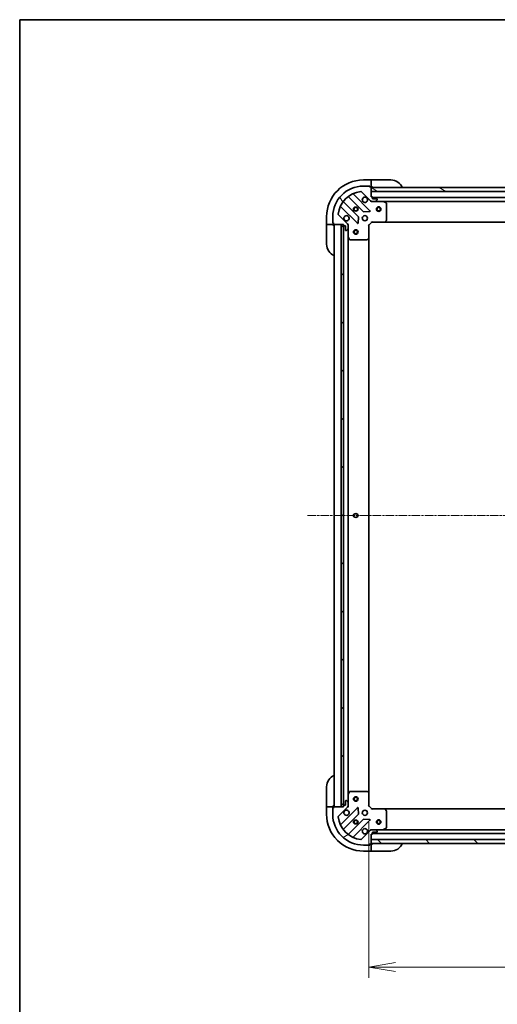
# Model space of a CAD drawing. Units: millimetres. Extents: x 0 to 11399, y 0 to 1967.
# Drawn here: x 2160 to 2472, y 1324 to 1967 of the extents above; entities that cross this region are included whole.
import ezdxf

# ---------------------------------------------------------------- set-up
doc = ezdxf.new("R2010")
doc.units = ezdxf.units.MM
doc.linetypes.add('CHAIN', pattern=[0.35429999999999995, 0.2362, -0.0295, 0.0591, -0.0295])
for name, color, linetype, lineweight in [('Border (ISO)', 7, 'Continuous', 35), ('Dimension (ISO)', 7, 'Continuous', 18), ('Dimension (ISO) @ 1', 7, 'Continuous', 18), ('Visible (ISO)', 7, 'Continuous', 35), ('Visible Narrow (ISO)', 7, 'Continuous', 25)]:
    doc.layers.add(name, color=color, linetype=linetype, lineweight=lineweight)
doc.layers.add('Centerline (ISO)', color=7, linetype='Continuous', lineweight=18, true_color=0x80ffff)
doc.layers.add('Hatch (ISO)', color=1, linetype='Continuous', lineweight=18, true_color=0xff0000)
doc.styles.add('Note Text (TK)', font='MS PGothic.ttf')
doc.dimstyles.new('Default - Method 1b (TK)', dxfattribs={"dimscale": 5.5, "dimtxt": 2.5, "dimasz": 2.5, "dimexe": 1, "dimexo": 1.5, "dimgap": 1, "dimtad": 1, "dimtoh": 1, "dimrnd": 1e-08, "dimdsep": 46, "dimtxsty": 'Note Text (TK)', "dimblk": 'OPEN', "dimcen": 0.09, "dimdle": 5, "dimclrd": 100, "dimclre": 100, "dimclrt": 7, "dimadec": 1, "dimazin": 1, "dimtfac": 1, "dimtmove": 0, "dimatfit": 3, "dimldrblk": 'OPEN', "dimfxl": 0, "dimtolj": 1, "dimlwd": -1, "dimlwe": -1, "dimarcsym": 0})
pattern_1 = [(135.00021045915, (2059, -55.99999999999982), (-15.71539048570035, -15.71550593782965), [])]

# ---------------------------------------------------------------- blocks, each defined once
blk = doc.blocks.new('図面枠 tk図枠')
at = {"layer": 'Border (ISO)'}
for q in [(405.5, 289), (14.50000000000001, 8.000000000000007)]:
    blk.add_line((14.49999999999999, 289), q, dxfattribs=at)
blk = doc.blocks.new('_Open')
at = {"color": 0, "linetype": 'ByBlock', "lineweight": -2}
for p, q in [((-1, 0.1666666666666667), (0, 0)), ((-1, -0.1666666666666667), (0, 0)), ((0, 0), (-1, 0))]:
    blk.add_line(p, q, dxfattribs=at)
blk = doc.blocks.new('*D49')
at = {"layer": 'Defpoints', "color": 0, "transparency": 16777216}
for p in [(2388.267668774353, 1453.937938184024), (2771.267668774352, 1453.937938185413), (2771.267668774352, 1348.779669287967)]:
    blk.add_point(p, dxfattribs=at)
at = {"layer": 'Dimension (ISO)', "color": 100, "transparency": 16777216}
for p, q in [((2388.267668774353, 1443.437938184024), (2388.267668774353, 1341.779669287967)), ((2771.267668774352, 1443.437938185413), (2771.267668774352, 1341.779669287967)), ((2405.767668774353, 1348.779669287967), (2753.767668774352, 1348.779669287967))]:
    blk.add_line(p, q, dxfattribs=at)
at = {"layer": 'Dimension (ISO)', "color": 100, "transparency": 16777216, "xscale": 17.5, "yscale": 17.5, "zscale": 17.5, "rotation": 180}
blk.add_blockref('_Open', (2388.267668774353, 1348.779669287967), dxfattribs=at)
at = {"layer": 'Dimension (ISO)', "color": 100, "transparency": 16777216, "xscale": 17.5, "yscale": 17.5, "zscale": 17.5}
blk.add_blockref('_Open', (2771.267668774352, 1348.779669287967), dxfattribs=at)
at = {"layer": 'Dimension (ISO)', "color": 7, "transparency": 16777216, "insert": (2561.969373319807, 1364.529669287967), "char_height": 17.5, "attachment_point": 4, "style": 'Note Text (TK)'}
blk.add_mtext('\\A1;383', dxfattribs=at)

msp = doc.modelspace()

# ---------------------------------------------------------------- hatches: boundary and pattern name
at = {"layer": 'Hatch (ISO)'}
h = msp.add_hatch(dxfattribs=at)
h.set_pattern_fill('ANSI31', color=256, scale=177.8, angle=75.00017538262, style=0)
h.set_pattern_definition([(120.00017538262, (2059, -55.99999999999982), (-19.24738058361014, -11.11255891636428), [])])
edge = h.paths.add_edge_path()
edge.add_line((2371.767668774085, 1833.437938185104), (2371.767668774085, 1832.737938185104))
edge.add_ellipse((2372.067668774085, 1832.737938185104), major_axis=(2.133379408140063e-13, -0.299999999999998), ratio=1, start_angle=269.9999999999999, end_angle=359.9999999999999)
edge.add_line((2372.067668774085, 1832.437938185104), (2373.067668774085, 1832.437938185105))
edge.add_line((2373.067668774085, 1832.437938185105), (2373.067668774087, 1829.737938185105))
edge.add_ellipse((2373.367668774087, 1829.737938185106), major_axis=(2.111174947647561e-13, -0.299999999999998), ratio=1, start_angle=270.0000000000004, end_angle=360.0000000000004)
edge.add_line((2373.367668774087, 1829.437938185106), (2373.560561992901, 1829.437938185106))
edge.add_ellipse((2373.560561992901, 1829.937938185106), major_axis=(0.4999999999999982, 3.555632346901752e-13), ratio=1, start_angle=269.9999999999999, end_angle=315.0000000000024)
edge.add_line((2373.914115383494, 1829.584384794513), (2374.62122216468, 1830.291491575699))
edge.add_ellipse((2374.267668774087, 1830.645044966293), major_axis=(0.3535533905930217, 0.3535533905935258), ratio=1, start_angle=269.9999999999966, end_angle=314.9999999999998)
edge.add_line((2374.767668774087, 1830.645044966293), (2374.767668774085, 1833.023724622733))
edge.add_ellipse((2373.767668774085, 1833.023724622733), major_axis=(-7.08906023330853e-13, 0.9999999999999941), ratio=1, start_angle=270.0000000000001, end_angle=314.9999999999997)
edge.add_line((2374.474775555271, 1833.73083140392), (2368.496790775903, 1839.708816183279))
edge.add_ellipse((2368.850344166497, 1840.062369573872), major_axis=(-0.3535533905935248, 0.3535533905930193), ratio=1, start_angle=39.172893488882494, end_angle=90.00000000000227, ccw=False)
edge.add_ellipse((2384.767668774081, 1838.437938185114), major_axis=(1.675194869657297, 16.41474100157155), ratio=1, start_angle=11.65421302223848, end_angle=90.00000000000011, ccw=False)
edge.add_ellipse((2383.1432373853, 1854.355262792696), major_axis=(0.497416393986944, 0.05076348089941365), ratio=1, start_angle=39.172893488883176, end_angle=89.99999999999841, ccw=False)
edge.add_line((2383.496790775893, 1854.708816183289), (2389.47477555526, 1848.73083140393))
edge.add_ellipse((2390.181882336447, 1849.437938185117), major_axis=(0.7071067811870523, -0.707106781186043), ratio=1, start_angle=269.9999999999994, end_angle=314.9999999999998)
edge.add_line((2390.181882336447, 1848.437938185117), (2392.560561992887, 1848.437938185119))
edge.add_ellipse((2392.560561992887, 1848.937938185119), major_axis=(0.5000000000000004, 3.555632346901767e-13), ratio=1, start_angle=269.9999999999959, end_angle=314.9999999999967)
edge.add_line((2392.914115383481, 1848.584384794526), (2393.621222164667, 1849.291491575713))
edge.add_ellipse((2393.267668774073, 1849.645044966306), major_axis=(0.3535533905930238, 0.3535533905935268), ratio=1, start_angle=269.9999999999966, end_angle=314.9999999999999)
edge.add_line((2393.767668774073, 1849.645044966306), (2393.767668774073, 1849.83793818512))
edge.add_ellipse((2393.467668774073, 1849.83793818512), major_axis=(-2.111174947647561e-13, 0.299999999999998), ratio=1, start_angle=270.0000000000004, end_angle=360.0000000000004)
edge.add_line((2393.467668774073, 1850.13793818512), (2390.767668774072, 1850.137938185118))
edge.add_line((2390.767668774073, 1850.137938185118), (2390.767668774072, 1851.137938185118))
edge.add_ellipse((2390.467668774072, 1851.137938185118), major_axis=(-2.111174947647578e-13, 0.3000000000000003), ratio=1, start_angle=270.0000000000072, end_angle=360.0000000000004)
edge.add_line((2390.467668774072, 1851.437938185118), (2389.767668774072, 1851.437938185117))
edge.add_line((2389.767668774072, 1851.437938185117), (2389.76766877407, 1854.937938185117))
edge.add_line((2389.76766877407, 1854.937938185117), (2389.767668774068, 1857.437938185117))
edge.add_line((2389.767668774068, 1857.437938185117), (2389.767668774068, 1857.637938185117))
edge.add_ellipse((2389.467668774068, 1857.637938185117), major_axis=(-2.15558386863259e-13, 0.3000000000000014), ratio=1, start_angle=269.9999999999995, end_angle=359.9999999999996)
edge.add_line((2389.467668774067, 1857.937938185117), (2388.767668774067, 1857.937938185117))
edge.add_line((2388.767668774067, 1857.937938185116), (2388.767668774067, 1858.137938185116))
edge.add_ellipse((2388.467668774067, 1858.137938185116), major_axis=(-2.15558386863259e-13, 0.3000000000000014), ratio=1, start_angle=269.9999999999995, end_angle=359.9999999999996)
edge.add_line((2388.467668774067, 1858.437938185116), (2384.767668774067, 1858.437938185114))
edge.add_ellipse((2384.767668774081, 1838.437938185114), major_axis=(-20, -1.423585206390011e-11), ratio=1, start_angle=270, end_angle=360.0000000000002)
edge.add_line((2364.767668774081, 1838.437938185099), (2364.767668774084, 1834.737938185099))
edge.add_ellipse((2365.067668774084, 1834.737938185099), major_axis=(2.133379408140063e-13, -0.299999999999998), ratio=1, start_angle=269.9999999999999, end_angle=359.9999999999999)
edge.add_line((2365.067668774084, 1834.437938185099), (2365.267668774084, 1834.4379381851))
edge.add_line((2365.267668774084, 1834.4379381851), (2365.267668774085, 1833.7379381851))
edge.add_ellipse((2365.567668774084, 1833.7379381851), major_axis=(2.111174947647561e-13, -0.299999999999998), ratio=1, start_angle=270.0000000000004, end_angle=360.0000000000004)
edge.add_line((2365.567668774085, 1833.4379381851), (2370.26766877395, 1833.437938185103))
edge.add_line((2370.267668773949, 1833.437938185103), (2371.767668774085, 1833.437938185104))
h = msp.add_hatch(dxfattribs=at)
h.set_pattern_fill('ANSI31', color=256, scale=177.8, angle=105.00024553567, style=0)
h.set_pattern_definition([(150.00024553567, (2059, -55.99999999999982), (-11.11241751691441, -19.24746222050517), [])])
h.paths.add_polyline_path([(2485.267668774069, 1854.937938185183), (2483.267668774069, 1854.937938185184), (2389.767668774069, 1854.937938185117), (2389.767668774067, 1857.437938185117), (2481.717668774066, 1857.437938185182), (2483.217668774066, 1857.437938185184), (2483.317668774067, 1857.437938185184), (2485.267668774067, 1857.437938185185)])
h = msp.add_hatch(dxfattribs=at)
h.set_pattern_fill('ANSI31', color=256, scale=177.8, angle=90.00021045915, style=0)
h.set_pattern_definition(pattern_1)
h.paths.add_polyline_path([(2371.767668773949, 1833.437938185104), (2370.267668773949, 1833.437938185102), (2370.26766877449, 1453.437938185102), (2371.76766877449, 1453.437938185104), (2371.767668774489, 1454.137938183991), (2371.76766877395, 1832.737938185104)])
h = msp.add_hatch(dxfattribs=at)
h.set_pattern_fill('ANSI31', color=256, scale=177.8, angle=-14.999977780745, style=0)
h.set_pattern_definition([(30.000022219255, (2059, -55.99999999999982), (-11.11250746413032, 19.24741028968957), [])])
edge = h.paths.add_edge_path()
edge.add_line((2389.767668774366, 1435.437938184004), (2390.467668774366, 1435.437938184004))
edge.add_ellipse((2390.467668774366, 1435.737938184004), major_axis=(0.299999999999998, 2.133379408140682e-13), ratio=1, start_angle=269.9999999999999, end_angle=359.9999999999999)
edge.add_line((2390.767668774366, 1435.737938184005), (2390.767668774365, 1436.737938184005))
edge.add_line((2390.767668774365, 1436.737938184005), (2393.467668774365, 1436.737938184006))
edge.add_ellipse((2393.467668774365, 1437.037938184006), major_axis=(0.299999999999998, 2.111174947648179e-13), ratio=1, start_angle=270.0000000000072, end_angle=360.0000000000004)
edge.add_line((2393.767668774365, 1437.037938184007), (2393.767668774365, 1437.23083140282))
edge.add_ellipse((2393.267668774365, 1437.23083140282), major_axis=(-3.555632346900026e-13, 0.4999999999999982), ratio=1, start_angle=269.9999999999999, end_angle=315.0000000000024)
edge.add_line((2393.621222164958, 1437.584384793413), (2392.91411538377, 1438.291491574599))
edge.add_ellipse((2392.560561993178, 1437.937938184006), major_axis=(-0.3535533905935258, 0.3535533905930217), ratio=1, start_angle=269.9999999999908, end_angle=314.9999999999958)
edge.add_line((2392.560561993177, 1438.437938184006), (2390.181882336737, 1438.437938184004))
edge.add_ellipse((2390.181882336738, 1437.437938184004), major_axis=(-0.9999999999999941, -7.089060233309994e-13), ratio=1, start_angle=270.0000000000001, end_angle=314.9999999999997)
edge.add_line((2389.47477555555, 1438.14504496519), (2383.496790776192, 1432.167060185823))
edge.add_ellipse((2383.143237385598, 1432.520613576416), major_axis=(-0.3535533905930193, -0.3535533905935248), ratio=1, start_angle=39.172893488882494, end_angle=90.00000000000227, ccw=False)
edge.add_ellipse((2384.767668774357, 1448.437938184), major_axis=(-16.41474100157155, 1.675194869657297), ratio=1, start_angle=11.65421302223848, end_angle=90, ccw=False)
edge.add_ellipse((2368.850344166774, 1446.813506795219), major_axis=(-0.05076348089941365, 0.497416393986944), ratio=1, start_angle=39.172893488883176, end_angle=89.99999999999841, ccw=False)
edge.add_line((2368.496790776181, 1447.167060185812), (2374.47477555554, 1453.14504496518))
edge.add_ellipse((2373.767668774353, 1453.852151746366), major_axis=(0.707106781186043, 0.7071067811870523), ratio=1, start_angle=269.9999999999965, end_angle=315.0000000000018)
edge.add_line((2374.767668774353, 1453.852151746366), (2374.767668774351, 1456.230831402807))
edge.add_ellipse((2374.267668774351, 1456.230831402806), major_axis=(-3.555632346900042e-13, 0.5000000000000004), ratio=1, start_angle=269.9999999999999, end_angle=314.9999999999967)
edge.add_line((2374.621222164944, 1456.5843847934), (2373.914115383757, 1457.291491574586))
edge.add_ellipse((2373.560561993164, 1456.937938183992), major_axis=(-0.3535533905935268, 0.3535533905930238), ratio=1, start_angle=269.999999999991, end_angle=314.9999999999959)
edge.add_line((2373.560561993164, 1457.437938183992), (2373.36766877435, 1457.437938183992))
edge.add_ellipse((2373.36766877435, 1457.137938183992), major_axis=(-0.299999999999998, -2.111174947648179e-13), ratio=1, start_angle=270.0000000000004, end_angle=360.0000000000004)
edge.add_line((2373.067668774351, 1457.137938183992), (2373.067668774353, 1454.437938183992))
edge.add_line((2373.067668774353, 1454.437938183992), (2372.067668774353, 1454.437938183991))
edge.add_ellipse((2372.067668774353, 1454.137938183992), major_axis=(-0.3000000000000003, -2.111174947648196e-13), ratio=1, start_angle=270.0000000000004, end_angle=360.0000000000004)
edge.add_line((2371.767668774352, 1454.137938183991), (2371.767668774353, 1453.437938183991))
edge.add_line((2371.767668774353, 1453.437938183991), (2370.26766877449, 1453.43793818399))
edge.add_line((2370.26766877449, 1453.43793818399), (2365.567668774353, 1453.437938183987))
edge.add_ellipse((2365.567668774353, 1453.137938183987), major_axis=(-0.3000000000000014, -2.155583868633208e-13), ratio=1, start_angle=269.9999999999995, end_angle=359.9999999999996)
edge.add_line((2365.267668774353, 1453.137938183987), (2365.267668774354, 1452.437938183986))
edge.add_line((2365.267668774354, 1452.437938183986), (2365.067668774354, 1452.437938183986))
edge.add_ellipse((2365.067668774354, 1452.137938183986), major_axis=(-0.3000000000000014, -2.155583868633208e-13), ratio=1, start_angle=269.9999999999995, end_angle=359.9999999999996)
edge.add_line((2364.767668774354, 1452.137938183986), (2364.767668774357, 1448.437938183986))
edge.add_ellipse((2384.767668774357, 1448.437938184), major_axis=(1.423585206389608e-11, -20), ratio=1, start_angle=270.0000000000001, end_angle=359.9999999999999)
edge.add_line((2384.767668774371, 1428.437938184), (2388.467668774371, 1428.437938184003))
edge.add_ellipse((2388.467668774371, 1428.737938184003), major_axis=(0.299999999999998, 2.133379408140682e-13), ratio=1, start_angle=269.9999999999999, end_angle=359.9999999999999)
edge.add_line((2388.767668774371, 1428.737938184003), (2388.767668774371, 1428.937938184003))
edge.add_line((2388.767668774371, 1428.937938184003), (2389.46766877437, 1428.937938184004))
edge.add_ellipse((2389.46766877437, 1429.237938184004), major_axis=(0.299999999999998, 2.111174947648179e-13), ratio=1, start_angle=270.0000000000004, end_angle=360.0000000000004)
edge.add_line((2389.767668774371, 1429.237938184004), (2389.767668774371, 1429.437938183989))
edge.add_line((2389.76766877437, 1429.437938183989), (2389.767668774368, 1431.937938183989))
edge.add_line((2389.767668774368, 1431.937938183989), (2389.767668774366, 1435.437938184004))
h = msp.add_hatch(dxfattribs=at)
h.set_pattern_fill('ANSI31', color=256, scale=177.8, angle=90.00021045915, style=0)
h.set_pattern_definition(pattern_1)
h.paths.add_polyline_path([(2769.767668774412, 1429.437938185406), (2769.767668774403, 1431.937938185406), (2389.767668774403, 1431.937938183989), (2389.767668774412, 1429.437938183989)])

# ---------------------------------------------------------------- linework, layer by layer
at = {"layer": 'Centerline (ISO)', "linetype": 'CHAIN', "ltscale": 23.99096870422363}
msp.add_line((2348.267668774218, 1643.437938183952), (2811.26766877422, 1643.437938185489), dxfattribs=at)
at = {"layer": 'Visible (ISO)'}
for p, q in [((2389.767668774068, 1862.437938184578), (2384.767668774068, 1862.437938184574)), ((2388.467668774067, 1858.437938185116), (2384.767668774067, 1858.437938185114)), ((2388.467668774067, 1858.437938184575), (2388.967668774071, 1858.437938184576)), ((2388.767668774067, 1857.937938185116), (2388.767668774067, 1858.137938185116)), ((2389.467668774067, 1857.937938185117), (2388.767668774067, 1857.937938185116)), ((2388.967668774071, 1858.437938184576), (2388.967668774071, 1857.937938184576)), ((2389.467668774067, 1857.937938184576), (2389.767668774071, 1857.937938184577)), ((2389.767668774068, 1862.437938184578), (2389.767668774068, 1862.291491575171)), ((2390.767668774068, 1862.437938184586), (2389.767668774068, 1862.437938184584)), ((2389.76766877407, 1860.584384793983), (2389.767668774068, 1862.291491575171)), ((2389.76766877407, 1860.584384793983), (2389.76766877407, 1860.23083140339)), ((2389.767668774071, 1857.937938184577), (2389.76766877407, 1860.23083140339)), ((2389.767668774071, 1857.937938184584), (2390.767668774071, 1857.937938184586)), ((2389.767668774072, 1851.437938185117), (2389.767668774067, 1857.637938185117)), ((2389.767668774067, 1857.437938185117), (2389.767668774069, 1854.937938185117)), ((2485.267668774067, 1857.437938185185), (2389.767668774067, 1857.437938185117)), ((2390.767668774068, 1862.437938184586), (2402.767668774068, 1862.437938184594)), ((2375.025145885332, 1851.43071360556), (2384.724580976717, 1841.73127851419)), ((2389.078492273054, 1842.32711468616), (2378.255151762622, 1853.150455196577)), ((2383.496790775893, 1854.708816183289), (2389.47477555526, 1848.73083140393)), ((2389.767668774069, 1854.937938185117), (2483.267668774069, 1854.937938185184)), ((2390.467668774072, 1851.437938185118), (2389.767668774072, 1851.437938185117)), ((2390.767668774073, 1850.137938185118), (2390.767668774072, 1851.137938185118)), ((2768.76766877407, 1850.937938185411), (2390.767668774073, 1850.937938185142)), ((2370.055151762628, 1844.950455196572), (2380.87849227306, 1834.127114686155)), ((2381.474328445025, 1838.481025982493), (2371.77489335364, 1848.180461073864)), ((2389.767668774074, 1848.437938185137), (2389.767668774074, 1848.527758464013)), ((2389.767668774074, 1848.437938185138), (2389.767668774077, 1848.087672438625)), ((2390.181763490228, 1848.437938185139), (2389.767668774074, 1848.437938185138)), ((2390.181882336447, 1848.437938185117), (2392.560561992887, 1848.437938185119)), ((2393.467668774073, 1850.13793818512), (2390.767668774073, 1850.137938185118)), ((2397.696848380824, 1848.437938185144), (2392.560561992887, 1848.43793818514)), ((2392.91411538348, 1848.584384794526), (2393.621222164667, 1849.291491575713)), ((2393.767668774073, 1849.645044966306), (2393.767668774073, 1849.83793818512)), ((2397.696848380825, 1848.437938185147), (2761.838489167321, 1848.437938185406)), ((2399.601832852724, 1847.520856145821), (2397.831012459474, 1848.406266342444)), ((2399.767668774083, 1836.056156261524), (2399.767668774075, 1847.252527988521)), ((2360.767668774085, 1838.437938184557), (2360.767668774089, 1833.437938184557)), ((2364.767668774081, 1838.437938185099), (2364.767668774084, 1834.737938185099)), ((2374.474775555271, 1833.73083140392), (2368.496790775904, 1839.708816183279)), ((2381.390338773891, 1834.326160904302), (2381.561910877143, 1838.255808131928)), ((2384.949798827282, 1841.643696082071), (2388.879446054908, 1841.81526818533)), ((2360.914115383495, 1833.437938184557), (2360.767668774089, 1833.437938184557)), ((2360.767668774089, 1833.437938184564), (2360.76766877409, 1832.437938184565)), ((2360.767668774098, 1820.437938184565), (2360.76766877409, 1832.437938184565)), ((2360.914115383495, 1833.437938184557), (2362.621222164682, 1833.437938184557)), ((2362.974775555275, 1833.437938184557), (2362.621222164682, 1833.437938184557)), ((2362.974775555275, 1833.437938184557), (2365.267668774089, 1833.437938184559)), ((2364.767668774088, 1834.237938184559), (2364.767668774088, 1834.737938185115)), ((2365.267668774088, 1834.237938184559), (2364.767668774088, 1834.237938184559)), ((2365.067668774084, 1834.4379381851), (2365.267668774084, 1834.4379381851)), ((2365.267668774084, 1834.4379381851), (2365.267668774085, 1833.7379381851)), ((2365.267668774089, 1833.437938184559), (2365.267668774089, 1833.737938185116)), ((2365.26766877409, 1832.437938184568), (2365.267668774089, 1833.437938184567)), ((2365.567668774085, 1833.4379381851), (2371.767668774085, 1833.437938185104)), ((2365.767668774083, 1833.43793818401), (2365.767668774353, 1453.43793818401)), ((2371.767668773949, 1833.437938185104), (2370.267668773949, 1833.437938185102)), ((2370.267668773949, 1833.437938185102), (2370.26766877449, 1453.437938185102)), ((2371.767668774085, 1833.437938185104), (2371.767668774085, 1832.737938185104)), ((2371.76766877449, 1453.437938185105), (2371.767668773949, 1833.437938185104)), ((2371.867668774084, 1832.514331387378), (2371.867668774353, 1454.361544981764)), ((2372.067668774085, 1832.437938185105), (2373.067668774085, 1832.437938185105)), ((2373.067668774085, 1832.437938185105), (2373.067668774087, 1829.737938185105)), ((2374.677848495209, 1833.437938185127), (2374.767668774085, 1833.437938185127)), ((2375.117934520598, 1833.437938185125), (2374.767668774085, 1833.437938185127)), ((2374.767668774085, 1833.437938185128), (2374.767668774085, 1833.023843468974)), ((2374.767668774087, 1830.645044966293), (2374.767668774085, 1833.023724622733)), ((2388.267668774085, 1832.937938185137), (2387.967668774085, 1833.062202253849)), ((2388.267668774085, 1832.937938185137), (2390.267668774084, 1834.937938185139)), ((2388.267668774091, 1824.501335650399), (2388.267668774085, 1832.937938185137)), ((2390.143404705371, 1835.237938185139), (2390.267668774084, 1834.937938185139)), ((2390.267668774084, 1834.937938185139), (2398.704271308822, 1834.937938185145)), ((2398.704271308823, 1834.937938185148), (2760.831066239342, 1834.937938185405)), ((2398.923624357817, 1835.033281790433), (2399.687021823078, 1835.851499866812)), ((2373.367668774088, 1829.437938185106), (2373.560561992901, 1829.437938185106)), ((2373.914115383494, 1829.584384794513), (2374.62122216468, 1830.2914915757)), ((2374.767668774087, 1830.645044966314), (2374.76766877409, 1825.508758578378)), ((2374.767668774347, 1461.367117790766), (2374.767668774089, 1825.508758578378)), ((2374.79934061679, 1825.374594499728), (2375.684750813416, 1823.603774106479)), ((2375.953078970717, 1823.437938185129), (2387.149450697713, 1823.437938185137)), ((2387.354107092425, 1823.518585136142), (2388.172325168804, 1824.281982601404)), ((2388.267668774347, 1462.374540718765), (2388.267668774089, 1824.501335650401)), ((2360.767668774915, 1454.43793818457), (2360.767668774906, 1466.43793818457)), ((2374.767668774347, 1461.367117790764), (2374.767668774351, 1456.230831402828)), ((2375.684750813671, 1463.272102262665), (2374.799340617048, 1461.501281869414)), ((2387.149450697967, 1463.437938184023), (2375.953078970971, 1463.437938184015)), ((2388.172325169059, 1462.593893767757), (2387.354107092679, 1463.357291233018)), ((2388.267668774353, 1453.937938184024), (2388.267668774347, 1462.374540718762)), ((2360.767668774915, 1454.43793818457), (2360.767668774915, 1453.437938184569)), ((2360.767668774915, 1453.437938184563), (2360.767668774919, 1448.437938184563)), ((2360.767668774915, 1453.437938184563), (2360.914115384322, 1453.437938184563)), ((2362.621222165509, 1453.437938184563), (2360.914115384322, 1453.437938184563)), ((2362.621222165509, 1453.437938184563), (2362.974775556102, 1453.437938184563)), ((2365.267668774915, 1453.437938184565), (2362.974775556102, 1453.437938184563)), ((2364.767668774916, 1452.637938184564), (2365.267668774916, 1452.637938184565)), ((2364.767668774916, 1452.137938184002), (2364.767668774916, 1452.637938184564)), ((2364.767668774354, 1452.137938183986), (2364.767668774357, 1448.437938183986)), ((2365.267668774354, 1452.437938183986), (2365.067668774354, 1452.437938183986)), ((2365.267668774915, 1453.437938184573), (2365.267668774915, 1454.437938184574)), ((2365.267668774916, 1453.137938184002), (2365.267668774915, 1453.437938184565)), ((2365.267668774353, 1453.137938183986), (2365.267668774354, 1452.437938183986)), ((2371.767668774353, 1453.437938183991), (2365.567668774353, 1453.437938183987)), ((2368.496790776181, 1447.167060185812), (2374.47477555554, 1453.145044965179)), ((2380.878492273329, 1452.748761682994), (2370.055151762913, 1441.925421172562)), ((2370.26766877449, 1453.437938185102), (2371.76766877449, 1453.437938185105)), ((2371.767668774353, 1454.137938183991), (2371.767668774353, 1453.437938183991)), ((2373.067668774353, 1454.437938183992), (2372.067668774353, 1454.437938183991)), ((2373.067668774351, 1457.137938183992), (2373.067668774353, 1454.437938183992)), ((2373.560561993164, 1457.437938183992), (2373.36766877435, 1457.437938183992)), ((2374.621222164944, 1456.5843847934), (2373.914115383757, 1457.291491574586)), ((2374.767668774354, 1453.437938184014), (2374.677848495478, 1453.437938184014)), ((2374.767668774353, 1453.852151746366), (2374.767668774351, 1456.230831402806)), ((2374.767668774353, 1453.852032900168), (2374.767668774353, 1453.437938184014)), ((2374.767668774353, 1453.437938184014), (2375.117934520867, 1453.437938184017)), ((2381.561910877419, 1448.620068237222), (2381.39033877416, 1452.549715464847)), ((2387.967668774353, 1453.813674115311), (2388.267668774353, 1453.937938184024)), ((2390.267668774354, 1451.937938184025), (2388.267668774353, 1453.937938184024)), ((2371.77489335393, 1438.695415295271), (2381.474328445301, 1448.394850386656)), ((2390.267668774354, 1451.937938184025), (2390.143404705642, 1451.637938184025)), ((2398.704271309093, 1451.937938184031), (2390.267668774354, 1451.937938184025)), ((2760.831066239615, 1451.937938185397), (2398.704271309093, 1451.937938184046)), ((2399.68702182335, 1451.024376502365), (2398.923624358088, 1451.842594578744)), ((2399.767668774363, 1439.623348380657), (2399.767668774355, 1450.819720107653)), ((2384.724580976997, 1445.144597854964), (2375.025145885626, 1435.44516276358)), ((2378.255151762919, 1433.725421172567), (2389.078492273336, 1444.548761682999)), ((2388.879446055189, 1445.06060818383), (2384.949798827563, 1445.232180287083)), ((2397.831012459764, 1438.469610026731), (2399.601832853013, 1439.355020223357)), ((2389.47477555555, 1438.14504496519), (2383.496790776192, 1432.167060185823)), ((2389.767668774366, 1438.788203930538), (2389.767668774364, 1438.437938184025)), ((2389.767668774364, 1438.348117905149), (2389.767668774364, 1438.437938184025)), ((2389.767668774364, 1438.437938184025), (2390.181763490517, 1438.437938184025)), ((2389.767668774366, 1435.437938184004), (2390.467668774366, 1435.437938184005)), ((2389.767668774371, 1429.237938184004), (2389.767668774366, 1435.437938184004)), ((2392.560561993177, 1438.437938184006), (2390.181882336737, 1438.437938184004)), ((2390.767668774366, 1435.737938184005), (2390.767668774365, 1436.737938184005)), ((2390.767668774365, 1436.737938184005), (2393.467668774365, 1436.737938184006)), ((2390.767668774366, 1435.937938184016), (2768.767668774365, 1435.937938185426)), ((2392.560561993177, 1438.437938184027), (2397.696848381114, 1438.437938184031)), ((2393.621222164958, 1437.584384793413), (2392.91411538377, 1438.291491574599)), ((2393.767668774365, 1437.037938184007), (2393.767668774365, 1437.23083140282)), ((2761.838489167613, 1438.4379381854), (2397.696848381114, 1438.437938184042)), ((2384.767668774371, 1428.437938184001), (2388.467668774371, 1428.437938184003)), ((2388.967668774933, 1428.437938184582), (2388.467668774371, 1428.437938184581)), ((2388.767668774371, 1428.737938184003), (2388.767668774371, 1428.937938184003)), ((2388.767668774371, 1428.937938184003), (2389.46766877437, 1428.937938184004)), ((2388.967668774933, 1428.937938184582), (2388.967668774933, 1428.437938184582)), ((2389.767668774933, 1428.937938184582), (2389.46766877437, 1428.937938184582)), ((2769.767668774402, 1431.937938185406), (2389.767668774403, 1431.937938183989)), ((2389.767668774403, 1431.937938183989), (2389.767668774412, 1429.437938183989)), ((2389.767668774412, 1429.437938183989), (2769.767668774412, 1429.437938185406)), ((2390.767668774933, 1428.937938184592), (2389.767668774933, 1428.93793818459)), ((2389.767668774934, 1426.645044965769), (2389.767668774933, 1428.937938184582)), ((2389.767668774934, 1426.645044965769), (2389.767668774935, 1426.291491575176)), ((2384.767668774936, 1424.43793818458), (2389.767668774936, 1424.437938184584)), ((2389.767668774936, 1424.58438479399), (2389.767668774935, 1426.291491575176)), ((2389.767668774936, 1424.58438479399), (2389.767668774936, 1424.437938184584)), ((2389.767668774936, 1424.43793818459), (2390.767668774936, 1424.437938184592)), ((2402.767668774936, 1424.4379381846), (2390.767668774936, 1424.437938184591))]:
    msp.add_line(p, q, dxfattribs=at)
for centre, radius in [((2379.767668774078, 1843.437938185131), 1.229499999999995), ((2379.767668774081, 1843.437938184597), 1.193274999999999), ((2394.767668774077, 1843.437938185141), 1.500000000000001), ((2394.767668774077, 1843.437938185141), 1.193275000000001), ((2385.767668774082, 1837.437938185135), 1.699999999999993), ((2379.767668774086, 1828.437938184023), 1.5), ((2379.767668774086, 1828.437938184023), 1.193275000000001), ((2379.767668774218, 1643.43793818402), 1.229499999999999), ((2379.76766877435, 1458.437938184023), 1.5), ((2379.76766877435, 1458.437938184023), 1.193275000000001), ((2385.767668774356, 1449.437938184022), 1.69999999999999), ((2379.76766877436, 1443.437938184018), 1.229499999999992), ((2379.767668774923, 1443.437938184582), 1.193274999999999), ((2394.76766877436, 1443.437938184022), 1.499999999999999), ((2394.76766877436, 1443.437938184022), 1.193275)]:
    msp.add_circle(centre, radius, dxfattribs=at)
for centre, radius, start, end in [((2384.767668774085, 1838.437938184574), 24.00000000000001, 90.00000000005213, 180), ((2384.767668774081, 1838.437938185114), 19.99999999999992, 90.00000000005213, 180), ((2388.467668774067, 1858.137938185116), 0.2999999999999987, 0, 90.00000000005213), ((2389.467668774068, 1857.637938185117), 0.2999999999999987, 0, 90.00000000005213), ((2390.267668774071, 1857.937938184585), 0.5000000000000003, 180, 270.0000000000521), ((2402.767668774074, 1854.437938184594), 8.000000000000005, 22.02431283707868, 90.00000000005213), ((2384.767668774081, 1838.437938185114), 16.49999999999994, 95.82710651115585, 174.1728934889228), ((2374.813013850976, 1851.218581571204), 0.3000000000000009, 45.00000000006123, 127.9144996875778), ((2378.467283796978, 1853.362587230933), 0.2999999999999993, 112.8868583965421, 225.0000000000572), ((2383.1432373853, 1854.355262792696), 0.4999999999999982, 45.00000000003114, 95.82710651115585), ((2385.767668774073, 1849.437938185135), 1.699999999999994, 62.49982881933044, 27.50017118074305), ((2390.467668774072, 1851.137938185118), 0.2999999999999987, 0, 90.00000000005213), ((2369.843019728272, 1844.738323162215), 0.2999999999999997, 45.00000000006123, 157.1131416035059), ((2371.987025387996, 1848.39259310822), 0.2999999999999971, 142.0855003125033, 225.0000000000261), ((2390.181882336447, 1849.437938185117), 0.9999999999999962, 225.00000000003, 270.000000000026), ((2392.560561992887, 1848.937938185119), 0.4999999999999981, 270.0000000000521, 315.000000000046), ((2393.467668774073, 1849.83793818512), 0.2999999999999987, 0, 90.00000000005213), ((2393.267668774073, 1849.645044966306), 0.4999999999999981, 315.000000000046, 0), ((2397.696848380824, 1848.137938185144), 0.299999999999999, 63.43494882293628, 90.00000000002606), ((2399.467668774075, 1847.25252798852), 0.2999999999999992, 0, 63.43494882296174), ((2368.850344166497, 1840.062369573872), 0.4999999999999981, 174.1728934889325, 225.0000000000288), ((2373.767668774082, 1837.437938185127), 1.699999999999994, 242.49982881933, 207.500171180743), ((2381.262196410669, 1838.268893948137), 0.3000000000000003, 357.5000000000587, 45.00000000006123), ((2384.936713011073, 1841.943410548546), 0.2999999999999989, 225.0000000000612, 272.5000000000442), ((2388.866360238698, 1842.114982651805), 0.2999999999999969, 272.5000000000442, 45.00000000005721), ((2365.067668774084, 1834.7379381851), 0.2999999999999988, 180, 270.0000000000521), ((2365.567668774084, 1833.7379381851), 0.2999999999999987, 180, 270.0000000000521), ((2365.267668774089, 1832.937938184568), 0.5000000000000002, 0, 90.00000000005213), ((2372.067668774085, 1832.737938185105), 0.2999999999999987, 180, 270.0000000000521), ((2373.767668774085, 1833.023724622733), 0.9999999999999959, 0, 45.00000000005591), ((2381.090624307416, 1834.339246720511), 0.2999999999999987, 225.0000000000612, 357.5000000000116), ((2398.704271308822, 1835.237938185145), 0.2999999999999992, 270.000000000026, 316.9851427948554), ((2399.467668774083, 1836.056156261524), 0.299999999999999, 316.9851427948554, 0), ((2373.367668774087, 1829.737938185106), 0.2999999999999987, 180, 270.0000000000521), ((2373.560561992901, 1829.937938185106), 0.4999999999999981, 270.0000000000521, 315.000000000046), ((2374.267668774087, 1830.645044966293), 0.4999999999999981, 315.000000000046, 0), ((2375.06766877409, 1825.508758578378), 0.2999999999999992, 180, 206.5650511771303), ((2368.767668774098, 1820.43793818457), 8.000000000000002, 180, 247.9756871629878), ((2375.953078970716, 1823.737938185129), 0.2999999999999992, 206.5650511771265, 270.0000000000521), ((2387.149450697712, 1823.737938185137), 0.3000000000000015, 270.000000000026, 313.0148572052325), ((2387.967668774091, 1824.501335650399), 0.299999999999999, 313.0148572052325, 0), ((2368.767668774906, 1466.437938184576), 8.000000000000004, 112.0243128370721, 180), ((2375.067668774348, 1461.367117790764), 0.2999999999999983, 153.4349488229778, 180), ((2375.953078970971, 1463.137938184015), 0.2999999999999986, 90.00000000002606, 153.4349488229778), ((2387.149450697967, 1463.137938184023), 0.2999999999999979, 46.98514279481799, 90.00000000002606), ((2387.967668774347, 1462.374540718762), 0.2999999999999984, 0, 46.98514279487912), ((2365.067668774354, 1452.137938183986), 0.2999999999999982, 90.00000000002606, 180), ((2365.267668774915, 1453.937938184574), 0.5000000000000001, 270.000000000026, 0), ((2365.567668774353, 1453.137938183987), 0.2999999999999982, 90.00000000002606, 180), ((2372.067668774353, 1454.137938183991), 0.2999999999999982, 90.00000000002606, 180), ((2373.36766877435, 1457.137938183992), 0.2999999999999982, 90.00000000002606, 180), ((2373.560561993164, 1456.937938183992), 0.4999999999999961, 45.00000000002886, 90.00000000002606), ((2373.767668774353, 1453.852151746366), 0.9999999999999922, 315.0000000000472, 0), ((2374.267668774351, 1456.230831402806), 0.4999999999999969, 0, 45.00000000002886), ((2381.090624307686, 1452.536629648637), 0.2999999999999962, 2.500000000036006, 135.0000000000528), ((2384.767668774919, 1448.43793818458), 24, 180, 270.0000000000521), ((2384.767668774356, 1448.437938184), 19.99999999999988, 180, 270.0000000000521), ((2368.850344166774, 1446.813506795219), 0.4999999999999968, 135.0000000000149, 185.8271065111547), ((2384.767668774356, 1448.437938184), 16.4999999999999, 185.8271065111608, 264.1728934889228), ((2373.767668774356, 1449.437938184014), 1.699999999999989, 152.4998288193406, 117.5001711807326), ((2381.262196410944, 1448.606982421012), 0.2999999999999977, 315.0000000000132, 2.499999999988403), ((2398.704271309093, 1451.637938184031), 0.2999999999999979, 43.01485720521183, 90.00000000002606), ((2399.467668774355, 1450.819720107653), 0.3000000000000008, 0, 43.01485720525224), ((2369.843019728557, 1442.137553206917), 0.2999999999999985, 202.8868583965431, 315.0000000000173), ((2384.936713011353, 1444.932465820608), 0.2999999999999996, 87.50000000003402, 135.0000000000173), ((2388.866360238979, 1444.760893717355), 0.2999999999999975, 315.0000000000132, 87.50000000003402), ((2399.467668774363, 1439.623348380657), 0.2999999999999982, 296.5650511770954, 0), ((2371.987025388286, 1438.483283260916), 0.2999999999999997, 135.0000000000132, 217.9144996875657), ((2374.813013851271, 1435.657294797935), 0.2999999999999961, 232.0855003124954, 315.0000000000173), ((2378.467283797275, 1433.513289138212), 0.2999999999999985, 135.0000000000132, 247.1131416035169), ((2385.767668774365, 1437.437938184022), 1.699999999999989, 332.4998288193406, 297.5001711807326), ((2390.181882336738, 1437.437938184004), 0.9999999999999938, 90.00000000002606, 135.0000000000447), ((2390.467668774366, 1435.737938184004), 0.2999999999999982, 270.000000000026, 0), ((2392.560561993178, 1437.937938184006), 0.4999999999999961, 45.00000000002886, 90.00000000002606), ((2393.467668774365, 1437.037938184006), 0.2999999999999982, 270.000000000026, 0), ((2393.267668774365, 1437.23083140282), 0.4999999999999969, 0, 45.00000000002886), ((2397.696848381113, 1438.737938184031), 0.2999999999999986, 270.000000000026, 296.5650511771209), ((2383.143237385598, 1432.520613576416), 0.499999999999996, 264.1728934889229, 315.000000000046), ((2388.467668774371, 1428.737938184003), 0.2999999999999982, 270.000000000026, 0), ((2389.46766877437, 1429.237938184004), 0.2999999999999982, 270.000000000026, 0), ((2390.267668774933, 1428.937938184591), 0.5, 90.00000000005213, 180), ((2402.76766877493, 1432.4379381846), 8.000000000000009, 270.0000000000521, 337.9756871630021)]:
    msp.add_arc(centre, radius, start, end, dxfattribs=at)
for points, knots in [([(2386.552645921726, 1850.945854256295), (2386.707390642573, 1850.865298665763), (2386.850904266573, 1850.758865748669), (2387.088596337606, 1850.521173677637), (2387.1950292547, 1850.377660053637), (2387.275584845232, 1850.22291533279)], [0.2789125936271496, 0.2789125936271496, 0.2789125936271496, 0.2789125936271496, 0.3293346962055642, 0.3293346962055642, 0.3797567987839789, 0.3797567987839789, 0.3797567987839789, 0.3797567987839789]), ([(2372.982691626429, 1835.930022113967), (2372.827946905582, 1836.010577704499), (2372.684433281582, 1836.117010621593), (2372.446741210549, 1836.354702692625), (2372.340308293455, 1836.498216316625), (2372.259752702923, 1836.652961037472)], [0.2789125936271502, 0.2789125936271502, 0.2789125936271502, 0.2789125936271502, 0.3293346962055629, 0.3293346962055629, 0.3797567987839755, 0.3797567987839755, 0.3797567987839755, 0.3797567987839755]), ([(2372.259752703196, 1450.222915331666), (2372.340308293728, 1450.377660052513), (2372.446741210822, 1450.521173676513), (2372.684433281854, 1450.758865747546), (2372.827946905854, 1450.86529866464), (2372.982691626701, 1450.945854255172)], [0.2789125936271496, 0.2789125936271496, 0.2789125936271496, 0.2789125936271496, 0.3293346962055642, 0.3293346962055642, 0.3797567987839789, 0.3797567987839789, 0.3797567987839789, 0.3797567987839789]), ([(2387.275584845524, 1436.652961036369), (2387.195029254993, 1436.498216315522), (2387.088596337899, 1436.354702691522), (2386.850904266866, 1436.11701062049), (2386.707390642866, 1436.010577703395), (2386.55264592202, 1435.930022112863)], [0.2789125936271502, 0.2789125936271502, 0.2789125936271502, 0.2789125936271502, 0.3293346962055629, 0.3293346962055629, 0.3797567987839755, 0.3797567987839755, 0.3797567987839755, 0.3797567987839755])]:
    msp.add_open_spline(points, degree=3, knots=knots, dxfattribs=at)
at = {"layer": 'Visible Narrow (ISO)'}
for centre, radius in [((2379.767668774078, 1843.437938185131), 1.500000000000001), ((2379.767668774081, 1843.437938184597), 1.198999999999999), ((2394.767668774077, 1843.437938185141), 1.199000000000001), ((2379.767668774086, 1828.437938184023), 1.199000000000001), ((2379.767668774218, 1643.43793818402), 1.5), ((2379.767668774502, 1643.437938184631), 1.199000000000003), ((2379.76766877435, 1458.437938184023), 1.199000000000001), ((2379.76766877436, 1443.437938184018), 1.500000000000006), ((2379.767668774923, 1443.437938184582), 1.198999999999999), ((2394.76766877436, 1443.437938184022), 1.199000000000001)]:
    msp.add_circle(centre, radius, dxfattribs=at)

# ---------------------------------------------------------------- block references
at = {"xscale": 7, "yscale": 7, "zscale": 7}
msp.add_blockref('図面枠 tk図枠', (2059, -55.99999999999982), dxfattribs=at)

# ---------------------------------------------------------------- dimensions: what is measured, and where the dimension line sits
at = {"layer": 'Dimension (ISO) @ 1', "color": 100, "true_color": 0x00ff3f}
dim = msp.add_linear_dim(base=(2771.267668774352, 1348.779669287967), p1=(2388.267668774353, 1453.937938184024), p2=(2771.267668774352, 1453.937938185413), angle=180, dimstyle='Default - Method 1b (TK)', override={"dimscale": 1, "dimtxt": 17.5, "dimasz": 17.5, "dimexe": 7, "dimexo": 10.5, "dimgap": 7, "dimdec": 2, "dimcen": 0.63, "dimtol": 0, "dimlim": 0, "dimtp": 0, "dimtm": -0, "dimtdec": 2, "dimtix": 0, "dimtofl": 0, "dimtmove": 0, "dimatfit": 1}, dxfattribs=at)
dim.commit()
dim.dimension.update_dxf_attribs({"geometry": '*D49', "text_midpoint": (2579.767668774352, 1348.779669287967), "dimtype": 128})

doc.saveas('drawing.dxf')
